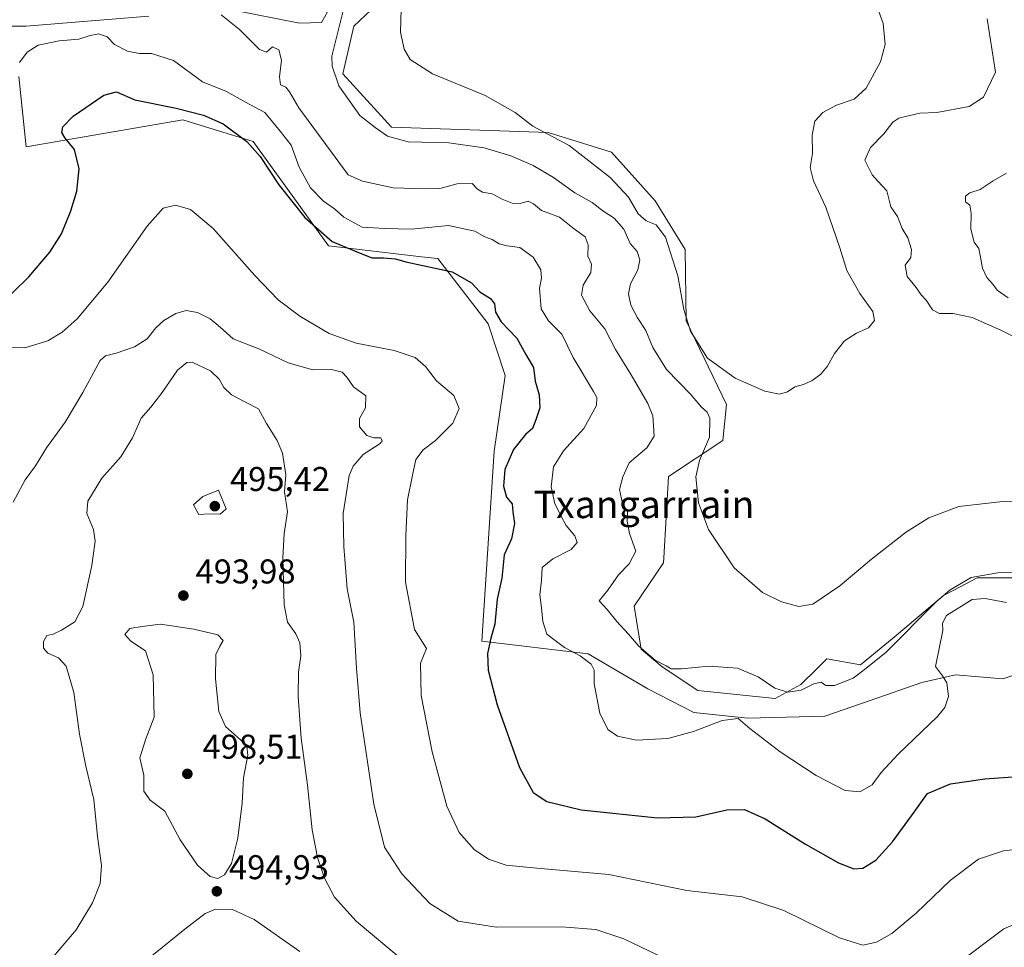
# Model space of a CAD drawing. Units: metres. Extents: x 600761 to 604214, y 4719911 to 4722275.
# Drawn here: x 601842 to 602129, y 4720178 to 4720449 of the extents above; entities that cross this region are included whole.
import ezdxf
from ezdxf.enums import TextEntityAlignment as Align

# ---------------------------------------------------------------- set-up
doc = ezdxf.new("R2010")
doc.units = ezdxf.units.M
doc.header["$MEASUREMENT"] = 0
for name, color, linetype, lineweight in [('Cultivos herbáceos CxS', 92, 'Continuous', 0), ('Curva de nivel maestra', 30, 'Continuous', 30), ('Curva de nivel normal', 30, 'Continuous', 0), ('Matorral CxS', 135, 'Continuous', 0), ('Núcleo urbano CxS', 7, 'Continuous', 0), ('Punto de cota en terreno', 7, 'Continuous', 0), ('Rótulo de punto de cota en terreno', 7, 'Continuous', 0), ('Texto cartográfico', 7, 'Continuous', 0)]:
    doc.layers.add(name, color=color, linetype=linetype, lineweight=lineweight)
doc.styles.add('Style-Arial', font='txt')

# ---------------------------------------------------------------- blocks, each defined once
blk = doc.blocks.new('5PATER')
at = {"layer": 'Núcleo urbano CxS', "linetype": 'Continuous', "lineweight": 0}
h = blk.add_hatch(color=51, dxfattribs=at)
edge = h.paths.add_edge_path()
edge.add_ellipse((0, 0), major_axis=(-0.1095731443231308, -0.1110710700762829), ratio=0.9994222409660322, start_angle=0, end_angle=360)

msp = doc.modelspace()

# ---------------------------------------------------------------- linework, layer by layer
at = {"layer": 'Cultivos herbáceos CxS', "color": 92, "linetype": 'Continuous', "lineweight": 0}
for points in [[(602138.4589000001, 4720286.1601, 465.2289000000019), (602121.1441000003, 4720286.160300001, 465.0663999999961), (602114.2984999996, 4720282.5363, 464.9192999999942), (602111.3324999996, 4720280.9663, 465.0071999999927), (602096.9023000002, 4720268.847300001, 463.7259999999952), (602087.0922999998, 4720260.7663, 463.2715999999928), (602077.2807, 4720262.4981, 462.084600000002), (602074.3835000005, 4720259.6009, 462.9882000000071), (602069.7786999998, 4720254.9959, 464.068299999999), (602062.2747, 4720250.9561, 465.7727000000014), (602039.7659, 4720253.2641, 466.6450999999943), (602029.3781000003, 4720260.189900001, 465.1296000000002), (602023.2478999998, 4720265.3771, 464.9293000000035), (602021.2215, 4720277.810699999, 464.2728000000062), (602029.7472999999, 4720290.4901, 462.9882000000071), (602029.8256999999, 4720291.8969, 463.0026000000071), (602031.1475000001, 4720315.628500001, 462.4167000000016), (602047.0623000005, 4720326.167500001, 459.1713000000018), (602048.1107000001, 4720336.660499999, 456.5656000000017), (602036.3258999997, 4720360.9593, 455.8301000000066), (602036.0450999998, 4720381.7829, 453.6232000000019), (602027.2637, 4720395.928900001, 452.2446000000054), (602014.5334999999, 4720410.115300001, 452.4612000000052), (601996.1700999998, 4720415.8869, 454.8032999999996), (601990.4463000001, 4720416.0845, 455.6548999999941), (601950.5235000001, 4720417.463099999, 458.4956999999995), (601936.2673000004, 4720432.976100001, 459.2816000000021), (601939.5055000001, 4720446.8421, 458.9425999999949), (601951.0491000004, 4720457.862700001, 457.5528999999952)], [(602138.4589000001, 4720286.1601, 465.2289000000019), (602121.1441000003, 4720286.160300001, 465.0663999999961), (602114.2984999996, 4720282.5363, 464.9192999999942), (602111.3324999996, 4720280.9663, 465.0071999999927), (602096.9023000002, 4720268.847300001, 463.7259999999952), (602087.0922999998, 4720260.7663, 463.2715999999928), (602077.2807, 4720262.4981, 462.084600000002), (602074.3835000005, 4720259.6009, 462.9882000000071), (602069.7786999998, 4720254.9959, 464.068299999999), (602062.2747, 4720250.9561, 465.7727000000014), (602039.7659, 4720253.2641, 466.6450999999943), (602029.3781000003, 4720260.189900001, 465.1296000000002), (602023.2478999998, 4720265.3771, 464.9293000000035), (602021.2215, 4720277.810699999, 464.2728000000062), (602029.7472999999, 4720290.4901, 462.9882000000071), (602029.8256999999, 4720291.8969, 463.0026000000071), (602031.1475000001, 4720315.628500001, 462.4167000000016), (602047.0623000005, 4720326.167500001, 459.1713000000018), (602048.1107000001, 4720336.660499999, 456.5656000000017), (602036.3258999997, 4720360.9593, 455.8301000000066), (602036.0450999998, 4720381.7829, 453.6232000000019), (602027.2637, 4720395.928900001, 452.2446000000054), (602014.5334999999, 4720410.115300001, 452.4612000000052), (601996.1700999998, 4720415.8869, 454.8032999999996), (601990.4463000001, 4720416.0845, 455.6548999999941), (601950.5235000001, 4720417.463099999, 458.4956999999995), (601936.2673000004, 4720432.976100001, 459.2816000000021), (601939.5055000001, 4720446.8421, 458.9425999999949), (601951.0491000004, 4720457.862700001, 457.5528999999952)], [(601932.6853, 4720452.615300001, 461.4575999999943), (601930.0607000003, 4720447.892700001, 461.7005000000063), (601923.7125000004, 4720447.735300001, 462.2421999999933), (601903.9479, 4720451.5613, 464.5099000000046)], [(601932.6853, 4720452.615300001, 461.4575999999943), (601930.0607000003, 4720447.892700001, 461.7005000000063), (601923.7125000004, 4720447.735300001, 462.2421999999933), (601903.9479, 4720451.5613, 464.5099000000046)], [(601879.7632999998, 4720449.7753, 466.9906000000047), (601844.0151000004, 4720446.8443, 468.232799999998), (601831.4221000001, 4720446.845100001, 467.8801999999997)], [(601879.7632999998, 4720449.7753, 466.9906000000047), (601844.0151000004, 4720446.8443, 468.232799999998), (601831.4221000001, 4720446.845100001, 467.8801999999997)], [(601841.9165000003, 4720432.153700001, 470.1399999999995), (601844.0170999998, 4720411.6917, 471.6974999999948), (601889.6611000003, 4720419.561899999, 476.1750000000029), (601901.3019000003, 4720415.979499999, 475.6578000000009), (601907.6571000004, 4720414.0233, 474.4848999999958), (601910.1237000005, 4720413.2643, 474.0448999999935), (601932.1583000004, 4720382.8347, 475.4980000000069), (601959.2287, 4720379.676300001, 472.9573999999994), (601964.0135000005, 4720379.117900001, 473.1076999999932), (601978.6010999996, 4720360.146700001, 476.4472999999998), (601983.5755000003, 4720345.056100001, 477.5069999999978), (601980.4285000004, 4720323.020500001, 477.0265999999974), (601976.7817000002, 4720267.7083, 475.7795999999944), (602007.7544999998, 4720263.927100001, 469.3062000000064), (602025.1410999997, 4720253.762900001, 467.9535000000033), (602038.6113, 4720246.915899999, 469.2293000000063), (602054.1951000001, 4720245.1853, 468.8871000000072), (602076.7033000002, 4720245.760500001, 466.2648000000045), (602089.9773000004, 4720250.377900001, 466.149900000004), (602104.9839000005, 4720255.570900001, 468.5815000000002), (602114.7950999998, 4720257.881300001, 470.7599999999948), (602128.6464999998, 4720256.7259, 472.8708000000043), (602140.7659, 4720260.765900001, 474.2425999999978)], [(601841.9165000003, 4720432.153700001, 470.1399999999995), (601844.0170999998, 4720411.6917, 471.6974999999948), (601889.6611000003, 4720419.561899999, 476.1750000000029), (601901.3019000003, 4720415.979499999, 475.6578000000009), (601907.6571000004, 4720414.0233, 474.4848999999958), (601910.1237000005, 4720413.2643, 474.0448999999935), (601932.1583000004, 4720382.8347, 475.4980000000069), (601959.2287, 4720379.676300001, 472.9573999999994), (601964.0135000005, 4720379.117900001, 473.1076999999932), (601978.6010999996, 4720360.146700001, 476.4472999999998), (601983.5755000003, 4720345.056100001, 477.5069999999978), (601980.4285000004, 4720323.020500001, 477.0265999999974), (601976.7817000002, 4720267.7083, 475.7795999999944), (602007.7544999998, 4720263.927100001, 469.3062000000064), (602025.1410999997, 4720253.762900001, 467.9535000000033), (602038.6113, 4720246.915899999, 469.2293000000063), (602054.1951000001, 4720245.1853, 468.8871000000072), (602076.7033000002, 4720245.760500001, 466.2648000000045), (602089.9773000004, 4720250.377900001, 466.149900000004), (602104.9839000005, 4720255.570900001, 468.5815000000002), (602114.7950999998, 4720257.881300001, 470.7599999999948), (602128.6464999998, 4720256.7259, 472.8708000000043), (602140.7659, 4720260.765900001, 474.2425999999978)]]:
    msp.add_polyline3d(points, dxfattribs=at)
at = {"layer": 'Curva de nivel maestra', "color": 30, "linetype": 'Continuous', "lineweight": 30, "elevation": 475, "flags": 128}
msp.add_lwpolyline([(601835.5300000003, 4720364.880100001), (601844.7800000003, 4720373.860099999), (601850.9199999999, 4720381.040100001), (601854.2800000003, 4720386.380100001), (601857.0700000003, 4720393.020099999), (601858.7599999999, 4720398.780099999), (601859.4600000001, 4720405.290100001), (601858.0999999996, 4720410.960100001), (601855.3799999999, 4720414.210100001), (601854.4299999997, 4720415.9001), (601854.75, 4720417.530099999), (601857.7599999999, 4720420.610099999), (601866.6500000004, 4720426.700099999), (601870.2999999998, 4720427.6801), (601875.7300000006, 4720425.4301), (601887.7400000002, 4720422.950099999), (601895.7400000002, 4720420.960100001), (601901.4600000001, 4720418.360099999), (601908.29, 4720413.2301), (601912.2199999997, 4720408.840100001), (601917.6600000003, 4720400.610099999), (601925.1799999997, 4720391.120100001), (601933.1600000003, 4720384.120100001), (601939.7199999997, 4720381.340100001), (601944.75, 4720379.370100001), (601948.1900000004, 4720379.360099999), (601951.6799999997, 4720379.0701), (601954.6100000005, 4720378.2301), (601968.1500000004, 4720375.300100001), (601973.8200000003, 4720372.090100001), (601976.25, 4720369.450099999), (601979.2999999998, 4720367.530099999), (601980.4699999997, 4720365.960100001), (601980.7400000002, 4720363.540100001), (601982.4400000004, 4720360.6801), (601987.0300000003, 4720355.970100001), (601989.5700000003, 4720351.190099999), (601991.8300000001, 4720347.380100001), (601992.3200000003, 4720343.450099999), (601993.4699999997, 4720339.420100001), (601993.6799999997, 4720335.6501), (601992.5, 4720332.120100001), (601991.5700000003, 4720329.640100001), (601989.5, 4720327.8301), (601986.0300000003, 4720323.540100001), (601983.4800000006, 4720317.710100001), (601983.0700000003, 4720312.840100001), (601984, 4720309.640100001), (601985.6600000003, 4720307.670100001), (601985.8600000005, 4720305.3301), (601986.3099999996, 4720301.960100001), (601985.4500000002, 4720297.460100001), (601983.3099999996, 4720292.780099999), (601982.6100000005, 4720286.0001), (601981.2999999998, 4720279.9101), (601980.6100000005, 4720272.590100001), (601979.4100000003, 4720268.550100001), (601978.4600000001, 4720264.100099999), (601978.5999999996, 4720259.2401), (601981.2400000002, 4720249.0701), (601987.7800000003, 4720230.8201), (601991.7300000006, 4720223.5701), (601995.7800000003, 4720220.970100001), (602005.7599999999, 4720218.5601), (602027.9800000006, 4720216.1801), (602039.1399999997, 4720216.470100001), (602048.1500000004, 4720218.4901), (602053.29, 4720218.5801), (602059.3799999999, 4720215.940099999), (602071.1500000004, 4720208.5601), (602080.75, 4720203.120100001), (602085.1399999997, 4720201.300100001), (602087.7599999999, 4720201.4901), (602091.5499999998, 4720203.860099999), (602096.4299999997, 4720209.1501), (602102.8099999996, 4720217.860099999), (602106.6200000001, 4720223.2601), (602113.3700000001, 4720226.120100001), (602123.3600000005, 4720227.5801), (602131.5499999998, 4720228.1601)], dxfattribs=at)
at = {"layer": 'Curva de nivel normal', "color": 30, "linetype": 'Continuous', "lineweight": 0, "flags": 128}
for points, elevation in [([(601953.29, 4720451.800100001), (601953.1100000005, 4720445.0601), (601954.1200000001, 4720440.140100001), (601955.9400000004, 4720437.1601), (601962.4400000004, 4720432.9301), (601977.7400000002, 4720426.690099999), (601986.4800000006, 4720421.6601), (601991.6500000004, 4720417.690099999), (602002.2300000006, 4720412.120100001), (602014.1399999997, 4720402.7601), (602019.5099999999, 4720397.030099999), (602022.3499999996, 4720392.200099999), (602024.6799999997, 4720390.140100001), (602027.6200000001, 4720389.0001), (602030.3499999996, 4720385.4001), (602033.8600000005, 4720374.130100001), (602035.6699999999, 4720364.3201), (602037.5999999996, 4720357.940099999), (602042.5, 4720350.1501), (602050.5999999996, 4720344.2501), (602059.2199999997, 4720340.530099999), (602063.5599999996, 4720339.6501), (602065.8200000003, 4720340.300100001), (602067.9600000001, 4720341.7301), (602070.54, 4720342.4301), (602073.0300000003, 4720343.600099999), (602075.5999999996, 4720345.470100001), (602077.4699999997, 4720347.800100001), (602079.5199999996, 4720351.470100001), (602082.5, 4720355.1601), (602085.9299999997, 4720357.4301), (602089.4400000004, 4720358.9301), (602091.25, 4720361.110099999), (602090.6900000004, 4720363.6801), (602086.9600000001, 4720368.9301), (602083.1399999997, 4720375.630100001), (602081.0999999996, 4720382.290100001), (602076.9900000002, 4720394.1501), (602073.4000000004, 4720401.8301), (602072.4500000002, 4720405.640100001), (602073.1200000001, 4720409.790100001), (602073.0300000003, 4720415.120100001), (602073.8099999996, 4720419.140100001), (602076.1100000005, 4720421.6501), (602080.1699999999, 4720423.840100001), (602085.2800000003, 4720425.540100001), (602088.7800000003, 4720428.780099999), (602092.9299999997, 4720436.450099999), (602094.3200000003, 4720441.540100001), (602093.7199999997, 4720447.590100001), (602087.9600000001, 4720463.590100001)], 455), ([(601937.2400000002, 4720454.9001), (601933.0800000001, 4720438.140100001), (601933.1399999997, 4720435.210100001), (601935.1699999999, 4720429.440099999), (601941.2100000001, 4720420.8201), (601945.7400000002, 4720417.350099999), (601949.2800000003, 4720414.7601), (601955.3600000005, 4720413.120100001), (601967.1799999997, 4720412.870100001), (601977.4699999997, 4720411.390100001), (601985.2599999999, 4720409.050100001), (601991.7100000001, 4720406.290100001), (601997.6600000003, 4720402.770099999), (602003.9100000003, 4720398.280099999), (602008.9299999997, 4720395.4301), (602012.0199999996, 4720393.0601), (602015.3300000001, 4720390.880100001), (602018.2000000002, 4720387.720100001), (602020.0199999996, 4720383.5001), (602022.0499999998, 4720381.2301), (602022.8600000005, 4720378.7401), (602022.2199999997, 4720375.850099999), (602020.1399999997, 4720371.770099999), (602019.5300000003, 4720368.8201), (602020.2199999997, 4720365.520099999), (602022.1799999997, 4720361.8201), (602024.6200000001, 4720358.1601), (602026.6600000003, 4720353.2601), (602030.6200000001, 4720346.8301), (602037.7199999997, 4720339.5601), (602040.7599999999, 4720335.8201), (602042.4600000001, 4720334.420100001), (602043.1799999997, 4720332.620100001), (602043.1200000001, 4720327.140100001), (602040.2199999997, 4720320.3201), (602039.1600000003, 4720315.520099999), (602039.9600000001, 4720307.9901), (602042.8700000001, 4720300.210100001), (602050.3399999999, 4720289.0001), (602058.5999999996, 4720281.840100001), (602064.0800000001, 4720279.0801), (602069.2000000002, 4720277.7301), (602073.2400000002, 4720278.4801), (602081.1399999997, 4720283.800100001), (602090.3799999999, 4720291.600099999), (602100.5499999998, 4720299.4901), (602107.0700000003, 4720303.620100001), (602115.7599999999, 4720306.880100001), (602128.6299999999, 4720308.380100001), (602149.5499999998, 4720308.7601)], 460), ([(601900.8200000003, 4720450.1801), (601906.2199999997, 4720445.850099999), (601912.0199999996, 4720440.0801), (601914.0599999996, 4720439.290100001), (601915.8499999996, 4720440.850099999), (601917.6799999997, 4720439.940099999), (601918.4500000002, 4720436.9001), (601917.7999999998, 4720432.120100001), (601918.1200000001, 4720429.7401), (601919.6500000004, 4720429.0701), (601920.7999999998, 4720427.6801), (601923.4299999997, 4720423.030099999), (601937.8799999999, 4720403.5001), (601942.0700000003, 4720401.700099999), (601950.9900000002, 4720399.770099999), (601960.5099999999, 4720399.420100001), (601964.5099999999, 4720399.540100001), (601969.6299999999, 4720400.940099999), (601973.9400000004, 4720401.040100001), (601975.5700000003, 4720399.4001), (601977.0199999996, 4720398.470100001), (601979.7800000003, 4720398.040100001), (601982.7100000001, 4720396.440099999), (601985.6299999999, 4720395.270099999), (601987.9400000004, 4720395.1601), (601990.2699999996, 4720395.8101), (601991.8300000001, 4720395.120100001), (601994.1399999997, 4720393.140100001), (601999.4100000003, 4720391.170100001), (602003.7599999999, 4720387.7401), (602006.9100000003, 4720385.440099999), (602007.79, 4720383.130100001), (602007.6399999997, 4720379.790100001), (602008.7199999997, 4720377.460100001), (602008.5599999996, 4720375.040100001), (602006.2999999998, 4720371.360099999), (602005.8399999999, 4720368.460100001), (602008.2999999998, 4720363.9301), (602012.5899999999, 4720358.640100001), (602015.7000000002, 4720352.6801), (602020.3499999996, 4720345.300100001), (602025.1799999997, 4720336.870100001), (602026.6500000004, 4720333.280099999), (602026.7999999998, 4720330.360099999), (602026.9800000006, 4720327.4101), (602024.8700000001, 4720324.020099999), (602019.7100000001, 4720319.610099999), (602017.9100000003, 4720315.5701), (602016.9100000003, 4720311.840100001), (602017.8099999996, 4720307.8101), (602019.2599999999, 4720305.3201), (602019.1799999997, 4720302.610099999), (602019.79, 4720299.0101), (602021.6900000004, 4720293.9001), (602019.7599999999, 4720290.1501), (602016.5700000003, 4720287.0101), (602013.5499999998, 4720282.550100001), (602010.9400000004, 4720279.370100001), (602013.2800000003, 4720276.9301), (602016.1100000005, 4720273.420100001), (602019.5700000003, 4720269.7301), (602022.5, 4720266.200099999), (602027.2699999996, 4720262.100099999), (602030.5, 4720260.4801), (602031.9699999997, 4720259.620100001), (602034.9299999997, 4720259.5801), (602042.9600000001, 4720260.380100001), (602051.29, 4720259.770099999), (602057.2999999998, 4720257.2501), (602062.1299999999, 4720254.0001), (602065.9199999999, 4720252.770099999), (602069.8399999999, 4720253.370100001), (602073.5700000003, 4720255.2501), (602075.7000000002, 4720255.720100001), (602077.0300000003, 4720254.790100001), (602079.5199999996, 4720254.770099999), (602084.9500000002, 4720256.9001), (602088.2400000002, 4720259.2601), (602094.6200000001, 4720264.450099999), (602109.1100000005, 4720279.0601), (602113.2300000006, 4720282.5701), (602119.3899999997, 4720286.2501), (602128.2300000006, 4720287.790100001), (602143.0800000001, 4720287.6501)], 465), ([(602135.5099999999, 4720354.5001), (602128, 4720358.3201), (602119.6200000001, 4720361.920100001), (602113.9900000002, 4720363.140100001), (602110.1900000004, 4720363.1501), (602108.0599999996, 4720364.2301), (602106.2599999999, 4720366.9901), (602104.8099999996, 4720368.5701), (602103.3600000005, 4720370.700099999), (602100.7199999997, 4720373.9001), (602100.1900000004, 4720377.200099999), (602101.8200000003, 4720379.460100001), (602101.9900000002, 4720381.790100001), (602100.8799999999, 4720385.130100001), (602099.25, 4720387.850099999), (602097.8700000001, 4720391.350099999), (602095.9199999999, 4720394.1801), (602094.7599999999, 4720398.840100001), (602092.1600000003, 4720401.6501), (602090.5599999996, 4720403.540100001), (602088.4000000004, 4720407.780099999), (602090.04, 4720411.450099999), (602093.9100000003, 4720415.450099999), (602096.5, 4720418.880100001), (602098.2999999998, 4720420.050100001), (602101.54, 4720420.780099999), (602104.3899999997, 4720421.530099999), (602109.3399999999, 4720421.6801), (602118.8300000001, 4720423.4101), (602122.9500000002, 4720426.120100001), (602126.4699999997, 4720433.450099999), (602124.04, 4720449.0101)], 460), ([(601842.1299999999, 4720436.290100001), (601844.2999999998, 4720439.2401), (601847.5, 4720441.350099999), (601853.6699999999, 4720442.590100001), (601859.3300000001, 4720443.0101), (601862.6399999997, 4720444.110099999), (601865.2199999997, 4720444.5801), (601867.6600000003, 4720443.7401), (601869.7999999998, 4720441.520099999), (601873.54, 4720439.5601), (601877.0300000003, 4720438.920100001), (601880.5, 4720438.9301), (601886.9199999999, 4720436.8101), (601895.4000000004, 4720430.670100001), (601902.3799999999, 4720427.800100001), (601907.9800000006, 4720424.700099999), (601913.5800000001, 4720421.670100001), (601918.0199999996, 4720416.2301), (601921.2000000002, 4720412.1801), (601923.5499999998, 4720405.720100001), (601926.9199999999, 4720399.790100001), (601930.6500000004, 4720395.840100001), (601933.8600000005, 4720393.670100001), (601936.5700000003, 4720391.190099999), (601941.9400000004, 4720388.2501), (601948.5800000001, 4720387.880100001), (601956.3499999996, 4720387.6601), (601967.0999999996, 4720388.7401), (601974.7999999998, 4720387.1501), (601977.7000000002, 4720385.4801), (601979.7999999998, 4720384.6801), (601981.8399999999, 4720383.4301), (601984.1600000003, 4720382.8201), (601987.8600000005, 4720382.370100001), (601991.7100000001, 4720379.5001), (601993.9699999997, 4720375.8201), (601994.2100000001, 4720373.460100001), (601993.5599999996, 4720370.4801), (601994.0999999996, 4720364.5001), (601996.2000000002, 4720361.020099999), (602000.1100000005, 4720357.100099999), (602003.3600000005, 4720350.290100001), (602009.3200000003, 4720340.4101), (602010.3200000003, 4720338.630100001), (602010.1699999999, 4720336.290100001), (602006.4699999997, 4720329.6501), (602000.6200000001, 4720323.120100001), (601997.6399999997, 4720318.460100001), (601996.9500000002, 4720312.5801), (601998.0499999998, 4720307.6801), (601999.9400000004, 4720304.090100001), (602001.3499999996, 4720301.3201), (602003.9100000003, 4720298.390100001), (602004.5499999998, 4720296.4001), (602002.8099999996, 4720294.4101), (601997.4699999997, 4720291.6801), (601994.4199999999, 4720289.1501), (601994.2000000002, 4720285.4001), (601993.7000000002, 4720281.1501), (601994.2100000001, 4720277.4001), (601994.5499999998, 4720273.420100001), (601995.7699999996, 4720269.6601), (601998.1799999997, 4720267.8301), (602000.8499999996, 4720265.8301), (602005.4400000004, 4720263.4301), (602008.6799999997, 4720261.0001), (602009.5700000003, 4720259.220100001), (602009.5099999999, 4720255.270099999), (602011.2199999997, 4720246.6801), (602013.5199999996, 4720241.9001), (602016.2800000003, 4720239.960100001), (602021.8399999999, 4720238.8301), (602031, 4720239.2601), (602038.4900000002, 4720241.300100001), (602046.8300000001, 4720244.5801), (602051.4600000001, 4720245.100099999), (602054.8799999999, 4720242.220100001), (602063.75, 4720235.420100001), (602074.1799999997, 4720228.5101), (602082.6500000004, 4720224.1501), (602086.9800000006, 4720223.800100001), (602090.5300000003, 4720225.8201), (602093.1200000001, 4720229.390100001), (602098.0700000003, 4720234.7401), (602109.5800000001, 4720245.720100001), (602111.6600000003, 4720248.300100001), (602112.7300000006, 4720251.5701), (602112.2800000003, 4720255.4801), (602111.0099999999, 4720257.5601), (602109.0199999996, 4720260.300100001), (602111.1299999999, 4720270.800100001), (602111.0599999996, 4720272.940099999), (602112.2199999997, 4720275.100099999), (602119.6299999999, 4720279.790100001), (602123.4199999999, 4720280.0801), (602129.6299999999, 4720278.970100001)], 470), ([(602130.1699999999, 4720367.700099999), (602126.9400000004, 4720369.950099999), (602125.6600000003, 4720371.6501), (602123.9699999997, 4720373.620100001), (602122.6600000003, 4720376.300100001), (602122.0700000003, 4720379.5101), (602121.5700000003, 4720382.090100001), (602120.2699999996, 4720383.920100001), (602119.2300000006, 4720387.6801), (602119.3399999999, 4720392.370100001), (602118.9500000002, 4720394.670100001), (602117.7599999999, 4720395.6801), (602117.6900000004, 4720397.280099999), (602119.0300000003, 4720398.280099999), (602121.9600000001, 4720399.2601), (602125.8099999996, 4720401.8201), (602129.7100000001, 4720403.970100001)], 465), ([(601839.8600000005, 4720353.3101), (601843.6100000005, 4720353.1501), (601850.2999999998, 4720355.1601), (601854.5199999996, 4720357.6801), (601858.9000000004, 4720361.5601), (601867.79, 4720372.300100001), (601879.2400000002, 4720388.610099999), (601883.9600000001, 4720393.8101), (601887.5499999998, 4720394.6601), (601891.9199999999, 4720393.440099999), (601898.5199999996, 4720387.860099999), (601910.6200000001, 4720374.220100001), (601917.5, 4720367.120100001), (601923.7400000002, 4720362.360099999), (601932.3499999996, 4720357.3101), (601940.1799999997, 4720354.4801), (601951.2100000001, 4720352.3201), (601957.4000000004, 4720350.290100001), (601960.3799999999, 4720347.6501), (601963.5999999996, 4720343.520099999), (601968.6200000001, 4720339.280099999), (601970.1500000004, 4720335.420100001), (601968.3399999999, 4720331.140100001), (601963.2999999998, 4720326.140100001), (601959.7000000002, 4720323.380100001), (601957.5800000001, 4720320.600099999), (601956.5499999998, 4720316.0101), (601955.1600000003, 4720308.800100001), (601954.6900000004, 4720298.4901), (601954.5700000003, 4720284.880100001), (601957.2000000002, 4720271.0701), (601960.6500000004, 4720265.4801), (601958.9600000001, 4720261.290100001), (601959.1100000005, 4720251.860099999), (601962.2999999998, 4720235.450099999), (601966.5700000003, 4720219.5801), (601970.1799999997, 4720211.880100001), (601974.6100000005, 4720206.9801), (601978.7199999997, 4720204.1601), (601983.9299999997, 4720202.4101), (601992.8300000001, 4720201.4901), (602013.8300000001, 4720199.700099999), (602036.4900000002, 4720195.030099999), (602052.6399999997, 4720193.200099999), (602064.7999999998, 4720189.1801), (602081.0499999998, 4720181.270099999), (602087.8399999999, 4720179.040100001), (602091.8099999996, 4720179.920100001), (602096.2599999999, 4720182.440099999), (602103.2999999998, 4720188.450099999), (602113.2599999999, 4720197.960100001), (602121.4800000006, 4720204.1601), (602128.8099999996, 4720206.5701), (602138.8899999997, 4720207.7401)], 480), ([(601840.2699999996, 4720308.140100001), (601843.7800000003, 4720314.630100001), (601846.7199999997, 4720318.770099999), (601849.9299999997, 4720323.960100001), (601855.4000000004, 4720331.470100001), (601860.5599999996, 4720340.140100001), (601865.6200000001, 4720349.4101), (601867.1299999999, 4720350.7501), (601870.2199999997, 4720351.550100001), (601875.5599999996, 4720353.4101), (601879.2400000002, 4720355.770099999), (601881.7699999996, 4720358.940099999), (601884.1799999997, 4720361.130100001), (601887.6399999997, 4720363.140100001), (601890.6699999999, 4720363.9801), (601893.9800000006, 4720363.420100001), (601897.6399999997, 4720361.530099999), (601900.5300000003, 4720359.140100001), (601904.3700000001, 4720355.790100001), (601911.8600000005, 4720352.870100001), (601920.3499999996, 4720348.7601), (601927.5899999999, 4720346.690099999), (601933.04, 4720346.790100001), (601936.0700000003, 4720346.030099999), (601937.4600000001, 4720344.590100001), (601939.4299999997, 4720341.7301), (601942.9800000006, 4720339.140100001), (601942.8700000001, 4720335.620100001), (601941.1500000004, 4720332.5701), (601941.1799999997, 4720330.140100001), (601943.3200000003, 4720327.610099999), (601945.29, 4720326.920100001), (601947.3399999999, 4720326.890100001), (601947.75, 4720325.9901), (601947.1500000004, 4720325.2401), (601942.25, 4720322.030099999), (601939.2800000003, 4720318.620100001), (601938.1799999997, 4720315.940099999), (601936.4299999997, 4720304.8101), (601936.5800000001, 4720295.200099999), (601937.54, 4720282.9001), (601939.54, 4720273.1801), (601940.2400000002, 4720259.8301), (601941.3799999999, 4720246.8201), (601945.3200000003, 4720220.140100001), (601948.4800000006, 4720207.630100001), (601953.4400000004, 4720199.860099999), (601961.6500000004, 4720191.190099999), (601969.9199999999, 4720186.050100001), (601981.0199999996, 4720184.350099999), (601999.9900000002, 4720184.4001), (602009.9900000002, 4720183.6601), (602018.1399999997, 4720180.890100001), (602028.0599999996, 4720176.190099999)], 485), ([(601851.9600000001, 4720175.8301), (601858.5599999996, 4720183.5801), (601863.3399999999, 4720191.440099999), (601865.5999999996, 4720197.0801), (601865.9400000004, 4720202.2601), (601864.8600000005, 4720210.7501), (601863.7599999999, 4720221.5001), (601861.3899999997, 4720231.210100001), (601859.54, 4720240.530099999), (601857.9299999997, 4720252.6601), (601855.7199999997, 4720260.4101), (601853.4800000006, 4720262.800100001), (601850.3799999999, 4720264.170100001), (601849.1100000005, 4720265.600099999), (601849.0700000003, 4720267.530099999), (601850.0300000003, 4720269.350099999), (601851.8600000005, 4720269.700099999), (601854.3499999996, 4720270.850099999), (601858.2000000002, 4720273.3201), (601860.5, 4720277.790100001), (601863.2000000002, 4720289.720100001), (601864.1299999999, 4720296.790100001), (601863.6799999997, 4720300.1501), (601861.75, 4720304.8101), (601861.9800000006, 4720308.4801), (601866.0599999996, 4720315.140100001), (601871.5899999999, 4720321.340100001), (601874.9800000006, 4720326.940099999), (601877.54, 4720332.670100001), (601880.3200000003, 4720335.800100001), (601883.6900000004, 4720340.140100001), (601888.0999999996, 4720346.5701), (601890.8300000001, 4720348.850099999), (601892.3799999999, 4720348.9901), (601897.7400000002, 4720346.460100001), (601900.2800000003, 4720343.970100001), (601901.6100000005, 4720341.5601), (601903.8099999996, 4720339.440099999), (601907.7199999997, 4720337.4101), (601911.7699999996, 4720335.390100001), (601914.0800000001, 4720331.050100001), (601917.1900000004, 4720326.090100001), (601918.6699999999, 4720322.470100001), (601919.6600000003, 4720316.140100001), (601919.2599999999, 4720311.140100001), (601920.1299999999, 4720305.3301), (601919.2000000002, 4720299.0001), (601918.7699999996, 4720291.8301), (601919.2400000002, 4720278.270099999), (601920.1900000004, 4720273.1501), (601922.6399999997, 4720269.8101), (601923.7999999998, 4720267.1501), (601924.0800000001, 4720263.380100001), (601923.3899999997, 4720258.600099999), (601923.25, 4720251.5601), (601924.1200000001, 4720239.420100001), (601925.9800000006, 4720225.720100001), (601927.3200000003, 4720212.700099999), (601928.8700000001, 4720204.610099999), (601930.9400000004, 4720198.590100001), (601933.8600000005, 4720193.100099999), (601940.2100000001, 4720186.110099999), (601953.8399999999, 4720174.590100001)], 490), ([(601900.0599999996, 4720311.6801), (601895.5300000003, 4720309.840100001), (601892.7699999996, 4720307.4101), (601894.29, 4720304.600099999), (601897.5, 4720304.800100001), (601900.5800000001, 4720304.6801), (601902.3399999999, 4720306.1801), (601900.0599999996, 4720311.6801)], 495), ([(601883.1799999997, 4720272.5801), (601877.8499999996, 4720271.960100001), (601874.2400000002, 4720271.390100001), (601872.7300000006, 4720269.5701), (601874.5, 4720267.630100001), (601878.7599999999, 4720264.850099999), (601881.0099999999, 4720257.8201), (601881.2800000003, 4720245.530099999), (601878.9400000004, 4720239.170100001), (601877.1600000003, 4720233.6801), (601878.3499999996, 4720228.5801), (601878.3300000001, 4720223.970100001), (601880.1100000005, 4720221.300100001), (601884.3899999997, 4720218.110099999), (601888.9100000003, 4720209.8201), (601893.9800000006, 4720202.360099999), (601897.5999999996, 4720199.0801), (601899.8499999996, 4720198.540100001), (601901.8499999996, 4720199.5601), (601903.8399999999, 4720202.870100001), (601905.6900000004, 4720210.220100001), (601906.9299999997, 4720220.4801), (601907.4000000004, 4720227.8201), (601908.6399999997, 4720234.4901), (601908.3700000001, 4720236.9801), (601907.3899999997, 4720238.1601), (601902.1399999997, 4720242.8201), (601900.1200000001, 4720247.1601), (601899.2300000006, 4720256.700099999), (601899.2599999999, 4720263.780099999), (601900.4100000003, 4720266.170100001), (601901.3799999999, 4720267.880100001), (601899.9100000003, 4720269.540100001), (601892.8499999996, 4720271.170100001), (601883.1799999997, 4720272.5801)], 495), ([(601874.5499999998, 4720171.030099999), (601890.2599999999, 4720183.7401), (601896.2300000006, 4720188.3101), (601899.1500000004, 4720189.5601), (601904.1799999997, 4720189.450099999), (601910.4699999997, 4720186.590100001), (601923.7999999998, 4720177.220100001)], 495), ([(602116, 4720174.090100001), (602128.8700000001, 4720183.8201), (602134.8600000005, 4720186.4101)], 485)]:
    msp.add_lwpolyline(points, dxfattribs=dict(at, elevation=elevation))
at = {"layer": 'Matorral CxS', "color": 135, "linetype": 'Continuous', "lineweight": 0}
for points in [[(601951.0491000004, 4720457.862700001, 457.5528999999952), (601939.5055000001, 4720446.8421, 458.9425999999949), (601936.2673000004, 4720432.976100001, 459.2816000000021), (601950.5235000001, 4720417.463099999, 458.4956999999995), (601990.4463000001, 4720416.0845, 455.6548999999941), (601996.1700999998, 4720415.8869, 454.8032999999996), (602014.5334999999, 4720410.115300001, 452.4612000000052), (602027.2637, 4720395.928900001, 452.2446000000054), (602036.0450999998, 4720381.7829, 453.6232000000019), (602036.3258999997, 4720360.9593, 455.8301000000066), (602048.1107000001, 4720336.660499999, 456.5656000000017), (602047.0623000005, 4720326.167500001, 459.1713000000018), (602031.1475000001, 4720315.628500001, 462.4167000000016), (602029.8256999999, 4720291.8969, 463.0026000000071), (602029.7472999999, 4720290.4901, 462.9882000000071), (602021.2215, 4720277.810699999, 464.2728000000062), (602023.2478999998, 4720265.3771, 464.9293000000035), (602029.3781000003, 4720260.189900001, 465.1296000000002), (602039.7659, 4720253.2641, 466.6450999999943), (602062.2747, 4720250.9561, 465.7727000000014), (602069.7786999998, 4720254.9959, 464.068299999999), (602074.3835000005, 4720259.6009, 462.9882000000071), (602077.2807, 4720262.4981, 462.084600000002), (602087.0922999998, 4720260.7663, 463.2715999999928), (602096.9023000002, 4720268.847300001, 463.7259999999952), (602111.3324999996, 4720280.9663, 465.0071999999927), (602114.2984999996, 4720282.5363, 464.9192999999942), (602121.1441000003, 4720286.160300001, 465.0663999999961), (602138.4589000001, 4720286.1601, 465.2289000000019)], [(602138.4589000001, 4720286.1601, 465.2289000000019), (602121.1441000003, 4720286.160300001, 465.0663999999961), (602114.2984999996, 4720282.5363, 464.9192999999942), (602111.3324999996, 4720280.9663, 465.0071999999927), (602096.9023000002, 4720268.847300001, 463.7259999999952), (602087.0922999998, 4720260.7663, 463.2715999999928), (602077.2807, 4720262.4981, 462.084600000002), (602074.3835000005, 4720259.6009, 462.9882000000071), (602069.7786999998, 4720254.9959, 464.068299999999), (602062.2747, 4720250.9561, 465.7727000000014), (602039.7659, 4720253.2641, 466.6450999999943), (602029.3781000003, 4720260.189900001, 465.1296000000002), (602023.2478999998, 4720265.3771, 464.9293000000035), (602021.2215, 4720277.810699999, 464.2728000000062), (602029.7472999999, 4720290.4901, 462.9882000000071), (602029.8256999999, 4720291.8969, 463.0026000000071), (602031.1475000001, 4720315.628500001, 462.4167000000016), (602047.0623000005, 4720326.167500001, 459.1713000000018), (602048.1107000001, 4720336.660499999, 456.5656000000017), (602036.3258999997, 4720360.9593, 455.8301000000066), (602036.0450999998, 4720381.7829, 453.6232000000019), (602027.2637, 4720395.928900001, 452.2446000000054), (602014.5334999999, 4720410.115300001, 452.4612000000052), (601996.1700999998, 4720415.8869, 454.8032999999996), (601990.4463000001, 4720416.0845, 455.6548999999941), (601950.5235000001, 4720417.463099999, 458.4956999999995), (601936.2673000004, 4720432.976100001, 459.2816000000021), (601939.5055000001, 4720446.8421, 458.9425999999949), (601951.0491000004, 4720457.862700001, 457.5528999999952)], [(601903.9479, 4720451.5613, 464.5099000000046), (601923.7125000004, 4720447.735300001, 462.2421999999933), (601930.0607000003, 4720447.892700001, 461.7005000000063), (601932.6853, 4720452.615300001, 461.4575999999943)], [(601932.6853, 4720452.615300001, 461.4575999999943), (601930.0607000003, 4720447.892700001, 461.7005000000063), (601923.7125000004, 4720447.735300001, 462.2421999999933), (601903.9479, 4720451.5613, 464.5099000000046)], [(601831.4221000001, 4720446.845100001, 467.8801999999997), (601844.0151000004, 4720446.8443, 468.232799999998), (601879.7632999998, 4720449.7753, 466.9906000000047)], [(601879.7632999998, 4720449.7753, 466.9906000000047), (601844.0151000004, 4720446.8443, 468.232799999998), (601831.4221000001, 4720446.845100001, 467.8801999999997)], [(602140.7659, 4720260.765900001, 474.2425999999978), (602128.6464999998, 4720256.7259, 472.8708000000043), (602114.7950999998, 4720257.881300001, 470.7599999999948), (602104.9839000005, 4720255.570900001, 468.5815000000002), (602089.9773000004, 4720250.377900001, 466.149900000004), (602076.7033000002, 4720245.760500001, 466.2648000000045), (602054.1951000001, 4720245.1853, 468.8871000000072), (602038.6113, 4720246.915899999, 469.2293000000063), (602025.1410999997, 4720253.762900001, 467.9535000000033), (602007.7544999998, 4720263.927100001, 469.3062000000064), (601976.7817000002, 4720267.7083, 475.7795999999944), (601980.4285000004, 4720323.020500001, 477.0265999999974), (601983.5755000003, 4720345.056100001, 477.5069999999978), (601978.6010999996, 4720360.146700001, 476.4472999999998), (601964.0135000005, 4720379.117900001, 473.1076999999932), (601959.2287, 4720379.676300001, 472.9573999999994), (601932.1583000004, 4720382.8347, 475.4980000000069), (601910.1237000005, 4720413.2643, 474.0448999999935), (601907.6571000004, 4720414.0233, 474.4848999999958), (601901.3019000003, 4720415.979499999, 475.6578000000009), (601889.6611000003, 4720419.561899999, 476.1750000000029), (601844.0170999998, 4720411.6917, 471.6974999999948), (601841.9165000003, 4720432.153700001, 470.1399999999995)], [(601841.9165000003, 4720432.153700001, 470.1399999999995), (601844.0170999998, 4720411.6917, 471.6974999999948), (601889.6611000003, 4720419.561899999, 476.1750000000029), (601901.3019000003, 4720415.979499999, 475.6578000000009), (601907.6571000004, 4720414.0233, 474.4848999999958), (601910.1237000005, 4720413.2643, 474.0448999999935), (601932.1583000004, 4720382.8347, 475.4980000000069), (601959.2287, 4720379.676300001, 472.9573999999994), (601964.0135000005, 4720379.117900001, 473.1076999999932), (601978.6010999996, 4720360.146700001, 476.4472999999998), (601983.5755000003, 4720345.056100001, 477.5069999999978), (601980.4285000004, 4720323.020500001, 477.0265999999974), (601976.7817000002, 4720267.7083, 475.7795999999944), (602007.7544999998, 4720263.927100001, 469.3062000000064), (602025.1410999997, 4720253.762900001, 467.9535000000033), (602038.6113, 4720246.915899999, 469.2293000000063), (602054.1951000001, 4720245.1853, 468.8871000000072), (602076.7033000002, 4720245.760500001, 466.2648000000045), (602089.9773000004, 4720250.377900001, 466.149900000004), (602104.9839000005, 4720255.570900001, 468.5815000000002), (602114.7950999998, 4720257.881300001, 470.7599999999948), (602128.6464999998, 4720256.7259, 472.8708000000043), (602140.7659, 4720260.765900001, 474.2425999999978)]]:
    msp.add_polyline3d(points, dxfattribs=at)

# ---------------------------------------------------------------- block references
at = {"layer": 'Punto de cota en terreno', "color": 7, "linetype": 'Continuous', "lineweight": 0, "xscale": 10, "yscale": 10, "zscale": 10}
for p in [(601899, 4720307, 495.4199999999983), (601889.8399999999, 4720280.949999999, 493.9799999999959), (601891, 4720229, 498.5099999999948), (601899.5800000001, 4720194.779999999, 494.929999999993)]:
    msp.add_blockref('5PATER', p, dxfattribs=at)

# ---------------------------------------------------------------- texts
at = {"layer": 'Rótulo de punto de cota en terreno', "color": 7, "linetype": 'Continuous', "lineweight": 0, "style": 'Style-Arial'}
for s, p in [('495,42', (601903.4096999997, 4720311.409700001)), ('493,98', (601893.3678000001, 4720284.477800001)), ('498,51', (601895.4096999997, 4720233.409700001)), ('494,93', (601903.1078000005, 4720198.307800001))]:
    msp.add_text(s, height=7.000000000000002, dxfattribs=at).set_placement(p)
at = {"layer": 'Texto cartográfico', "color": 7, "linetype": 'Continuous', "lineweight": 0, "style": 'Style-Arial'}
msp.add_text('Txangarriain', height=8, dxfattribs=at).set_placement((602024.0503792682, 4720307.500150001), align=Align.MIDDLE_CENTER)

doc.saveas('drawing.dxf')
